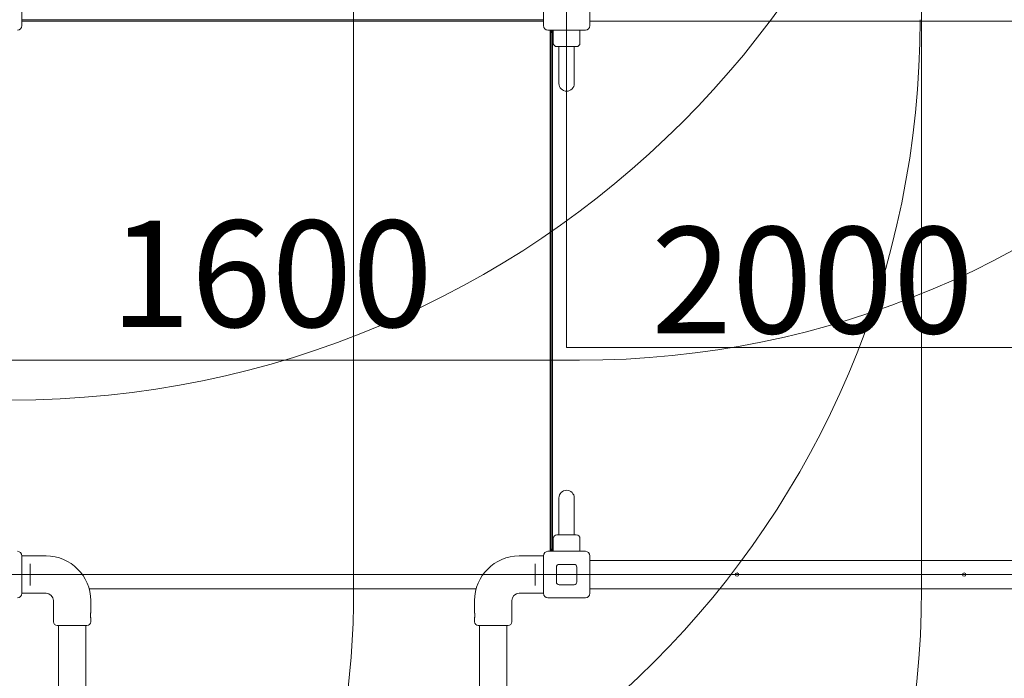
# Model space of a CAD drawing. Units: millimetres. Extents: x 7417 to 23388, y 3671 to 17674.
# Drawn here: x 15400 to 17134, y 11541 to 12702 of the extents above; entities that cross this region are included whole.
import ezdxf

# ---------------------------------------------------------------- set-up
doc = ezdxf.new("R2010")
doc.units = ezdxf.units.MM
doc.header["$LTSCALE"] = 75
for name, color, linetype, lineweight in [('Dimension (ISO)', 7, 'Continuous', 18), ('Symbol (ISO)', 7, 'Continuous', 25), ('Visible (ISO)', 7, 'Continuous', 18)]:
    doc.layers.add(name, color=color, linetype=linetype, lineweight=lineweight)
doc.layers.add('Fall Zone', color=5, linetype='Continuous', lineweight=20, true_color=0x0000ff)
doc.styles.add('Note Text (ISO)', font='tahoma.ttf')
doc.dimstyles.new('Aplay Dimension Styles M', dxfattribs={"dimscale": 75, "dimtxt": 2.5, "dimasz": 2.5, "dimexe": 3.175, "dimexo": 2, "dimgap": 0.762, "dimtad": 1, "dimdec": 1, "dimlfac": 0.001, "dimrnd": 1e-08, "dimzin": 0, "dimdsep": 46, "dimtxsty": 'Note Text (ISO)', "dimcen": 0.09, "dimdle": 10, "dimclrd": 256, "dimclre": 256, "dimclrt": 7, "dimadec": 0, "dimazin": 0, "dimtfac": 1.40208, "dimtofl": 0, "dimtmove": 0, "dimatfit": 3, "dimfxl": 1, "dimtolj": 1, "dimtzin": 0, "dimlwd": -1, "dimlwe": -1, "dimarcsym": 0})

# ---------------------------------------------------------------- blocks, each defined once
blk = doc.blocks.new('*D47')
at = {"layer": 'Defpoints', "color": 0, "transparency": 16777216}
for p in [(14363.3, 17674.1), (7673, 4600.9), (15653.7, 4600.9)]:
    blk.add_point(p, dxfattribs=at)
at = {"layer": 'Dimension (ISO)', "transparency": 16777216}
for p, q in [((14213.3, 17674.1), (7434.9, 17674.1)), ((7673, 17486.6), (7673, 4788.4)), ((15503.7, 4600.9), (7434.9, 4600.9))]:
    blk.add_line(p, q, dxfattribs=at)
for points in [[(7641.7, 17486.6), (7704.2, 17486.6), (7673, 17674.1)], [(7641.7, 4788.4), (7704.2, 4788.4), (7673, 4600.9)]]:
    blk.add_solid(points, dxfattribs=at)
at = {"layer": 'Dimension (ISO)', "color": 7, "transparency": 16777216, "insert": (7420.5, 11137.5), "char_height": 187.5, "attachment_point": 2, "rotation": 90, "style": 'Note Text (ISO)'}
blk.add_mtext('\\A1;13.1 m', dxfattribs=at)

msp = doc.modelspace()

# ---------------------------------------------------------------- linework, layer by layer
at = {"layer": 'Fall Zone'}
for p, q in [((16363.34, 12124.11), (16363.34, 14724.11)), ((15988.34, 11699.11), (15988.34, 12749.11)), ((16988.34, 12749.11), (16988.34, 11699.11)), ((16363.34, 12124.11), (17263.34, 12124.11)), ((16385.84, 12101.61), (15340.84, 12101.61)), ((12794.84, 11724.11), (18931.84, 11724.11))]:
    msp.add_line(p, q, dxfattribs=at)
for centre, radius, start, end in [((15385.84, 13701.61), 1670, 270, 0), ((16385.84, 13701.61), 1600, 270, 0), ((15385.84, 12701.61), 1600, 270, 0), ((16385.84, 12701.61), 1670, 270, 0), ((14388.34, 11699.11), 1600, 225, 0), ((16338.34, 11699.11), 1940, 180, 270), ((15388.34, 11699.11), 1600, 270, 0), ((16388.34, 11699.11), 1600, 270, 0)]:
    msp.add_arc(centre, radius, start, end, dxfattribs=at)
at = {"layer": 'Visible (ISO)'}
for p, q in [((15404.34, 12757.11), (15404.34, 12691.11)), ((16322.34, 12691.11), (16322.34, 12757.11)), ((16404.34, 12757.11), (16404.34, 12691.11)), ((15404.34, 12701.61), (16322.34, 12701.61)), ((16322.34, 12699.11), (15404.34, 12699.11)), ((17322.34, 12699.11), (16404.34, 12699.11)), ((16396.34, 12683.11), (16330.34, 12683.11)), ((16334.52, 11765.11), (16334.52, 12683.11)), ((16336.35, 11774.11), (16336.35, 12674.11)), ((16338.34, 12683.11), (16338.34, 11765.11)), ((16339.84, 12683.11), (16339.84, 12660.61)), ((16386.84, 12683.11), (16386.84, 12660.61)), ((16380.34, 12654.11), (16346.34, 12654.11)), ((16349.89, 12639.11), (16349.89, 12654.11)), ((16349.89, 12639.11), (16349.89, 12589.11)), ((16376.79, 12639.11), (16376.79, 12654.11)), ((16376.79, 12589.11), (16376.79, 12639.11)), ((16349.89, 11859.11), (16349.89, 11809.11)), ((16376.79, 11809.11), (16376.79, 11859.11)), ((16349.89, 11809.11), (16349.89, 11794.11)), ((16376.79, 11809.11), (16376.79, 11794.11)), ((16346.34, 11794.11), (16380.34, 11794.11)), ((16339.84, 11765.11), (16339.84, 11787.61)), ((16386.84, 11765.11), (16386.84, 11787.61)), ((15404.34, 11757.11), (15404.34, 11691.11)), ((15404.34, 11756.86), (15446.84, 11756.86)), ((16322.34, 11756.86), (16279.84, 11756.86)), ((16322.34, 11691.11), (16322.34, 11757.11)), ((16330.34, 11765.11), (16396.34, 11765.11)), ((16404.34, 11757.11), (16404.34, 11691.11)), ((15418.84, 11739.23), (15418.84, 11743.28)), ((15418.84, 11739.23), (15418.84, 11708.99)), ((16307.84, 11743.28), (16307.84, 11739.23)), ((16307.84, 11708.99), (16307.84, 11739.23)), ((16345.34, 11711.11), (16345.34, 11737.11)), ((16350.34, 11742.11), (16376.34, 11742.11)), ((16381.34, 11737.11), (16381.34, 11711.11)), ((16404.34, 11749.11), (17322.34, 11749.11)), ((15418.84, 11704.94), (15418.84, 11708.99)), ((16307.84, 11708.99), (16307.84, 11704.94)), ((16376.34, 11706.11), (16350.34, 11706.11)), ((15404.34, 11691.36), (15446.84, 11691.36)), ((15522.54, 11699.11), (16204.13, 11699.11)), ((16322.34, 11691.36), (16279.84, 11691.36)), ((16404.34, 11699.11), (17322.34, 11699.11)), ((15459.84, 11678.36), (15459.84, 11640.86)), ((15525.34, 11678.36), (15525.34, 11656.61)), ((16201.34, 11678.36), (16201.34, 11656.61)), ((16266.84, 11678.36), (16266.84, 11640.86)), ((16396.34, 11683.11), (16330.34, 11683.11)), ((15518.84, 11634.36), (15466.34, 11634.36)), ((15468.44, 11608.36), (15468.44, 11634.36)), ((15516.74, 11608.36), (15516.74, 11634.36)), ((15525.34, 11648.11), (15525.34, 11640.86)), ((16201.34, 11648.11), (16201.34, 11640.86)), ((16260.34, 11634.36), (16207.84, 11634.36)), ((16209.94, 11608.36), (16209.94, 11634.36)), ((16258.24, 11608.36), (16258.24, 11634.36)), ((15468.44, 11608.36), (15468.44, 11577.17)), ((15516.74, 11577.17), (15516.74, 11608.36)), ((16209.94, 11608.36), (16209.94, 11577.17)), ((16258.24, 11577.17), (16258.24, 11608.36)), ((15468.44, 9871.06), (15468.44, 11577.17)), ((15516.74, 9871.06), (15516.74, 11577.17)), ((16209.94, 9871.06), (16209.94, 11577.17)), ((16258.24, 9871.06), (16258.24, 11577.17))]:
    msp.add_line(p, q, dxfattribs=at)
for centre in [(16663.34, 11724.11), (17063.34, 11724.11)]:
    msp.add_circle(centre, 3, dxfattribs=at)
for centre, radius, start, end in [((15396.34, 12691.11), 8, 270, 0), ((16330.34, 12691.11), 8, 180, 270), ((16396.34, 12691.11), 8, 270, 0), ((16346.34, 12660.61), 6.5, 180, 270), ((16380.34, 12660.61), 6.5, 270, 0), ((16363.34, 12589.11), 13.45, 180, 0), ((16363.34, 11859.11), 13.45, 0, 180), ((16346.34, 11787.61), 6.5, 90, 180), ((16380.34, 11787.61), 6.5, 0, 90), ((15396.34, 11757.11), 8, 0, 90), ((15446.84, 11678.36), 78.5, 0, 90), ((16279.84, 11678.36), 78.5, 90, 180), ((16330.34, 11757.11), 8, 90, 180), ((16396.34, 11757.11), 8, 0, 90), ((16350.34, 11737.11), 5, 90, 180), ((16376.34, 11737.11), 5, 0, 90), ((16350.34, 11711.11), 5, 180, 270), ((16376.34, 11711.11), 5, 270, 0), ((15396.34, 11691.11), 8, 270, 0), ((15446.84, 11678.36), 13, 0, 90), ((16279.84, 11678.36), 13, 90, 180), ((16330.34, 11691.11), 8, 180, 270), ((16396.34, 11691.11), 8, 270, 0), ((15466.34, 11640.86), 6.5, 180, 270), ((15518.84, 11640.86), 6.5, 270, 0), ((16207.84, 11640.86), 6.5, 180, 270), ((16260.34, 11640.86), 6.5, 270, 0)]:
    msp.add_arc(centre, radius, start, end, dxfattribs=at)
for centre, major_axis, start_param, end_param in [((16335.14, 12674.11), (0, -10), 1.5707963, 2.6905658), ((16337.12, 12674.11), (0, 10), 4.712389, 5.8321585), ((16335.14, 11774.11), (0, -10), 0.4510268, 1.5707963), ((16337.12, 11774.11), (0, 10), 3.5926195, 4.712389)]:
    msp.add_ellipse(centre, major_axis=major_axis, ratio=0.1214104, start_param=start_param, end_param=end_param, dxfattribs=at)
for points, knots in [([(15525.06, 11652.36), (15525.06, 11652.9), (15525.07, 11653.47), (15525.13, 11654.51), (15525.16, 11654.99), (15525.23, 11655.74), (15525.27, 11656.07), (15525.32, 11656.51), (15525.34, 11656.61), (15525.34, 11656.61)], [0, 0, 0, 0, 0.16028686, 0.16028686, 0.32057372, 0.32057372, 0.48085902, 0.48085902, 0.64114432, 0.64114432, 0.64114432, 0.64114432]), ([(15525.34, 11648.11), (15525.34, 11648.11), (15525.32, 11648.22), (15525.27, 11648.65), (15525.23, 11648.98), (15525.16, 11649.73), (15525.13, 11650.21), (15525.07, 11651.26), (15525.06, 11651.83), (15525.06, 11652.36)], [1.92343297, 1.92343297, 1.92343297, 1.92343297, 2.08371828, 2.08371828, 2.24400358, 2.24400358, 2.40429044, 2.40429044, 2.5645773, 2.5645773, 2.5645773, 2.5645773]), ([(16201.34, 11656.61), (16201.34, 11656.61), (16201.35, 11656.51), (16201.4, 11656.07), (16201.44, 11655.74), (16201.51, 11654.99), (16201.55, 11654.51), (16201.6, 11653.47), (16201.61, 11652.9), (16201.61, 11651.83), (16201.6, 11651.26), (16201.55, 11650.21), (16201.51, 11649.73), (16201.44, 11648.98), (16201.4, 11648.65), (16201.35, 11648.22), (16201.34, 11648.11), (16201.34, 11648.11)], [0.6411443, 0.6411443, 0.6411443, 0.6411443, 0.8014296, 0.8014296, 0.9617149, 0.9617149, 1.1220018, 1.1220018, 1.2822886, 1.2822886, 1.4425755, 1.4425755, 1.6028624, 1.6028624, 1.7631477, 1.7631477, 1.923433, 1.923433, 1.923433, 1.923433])]:
    msp.add_open_spline(points, degree=3, knots=knots, dxfattribs=at)

# ---------------------------------------------------------------- texts
at = {"layer": 'Symbol (ISO)', "color": 7, "char_height": 187.5, "width": 562.8039, "attachment_point": 2, "style": 'Note Text (ISO)'}
for s, insert in [('\\fTahoma|b0|i0;1600', (15843.75, 12347.8)), ('\\fTahoma|b0|i0;2000', (16796.17, 12336.54))]:
    msp.add_mtext(s, dxfattribs=dict(at, insert=insert))

# ---------------------------------------------------------------- dimensions: what is measured, and where the dimension line sits
at = {"layer": 'Dimension (ISO)'}
dim = msp.add_linear_dim(base=(7673, 4600.89), p1=(14363.34, 17674.11), p2=(15653.68, 4600.89), angle=90, text='<> m', dimstyle='Aplay Dimension Styles M', override={"dimgap": 0.762, "dimdec": 1, "dimlfac": 0.001, "dimpost": '', "dimtol": 0, "dimlim": 0, "dimtp": 0, "dimtm": 0, "dimtdec": 2, "dimatfit": 1}, dxfattribs=at)
dim.commit()
dim.dimension.update_dxf_attribs({"geometry": '*D47', "text_midpoint": (7673, 11137.5), "dimtype": 160})

doc.saveas('drawing.dxf')
